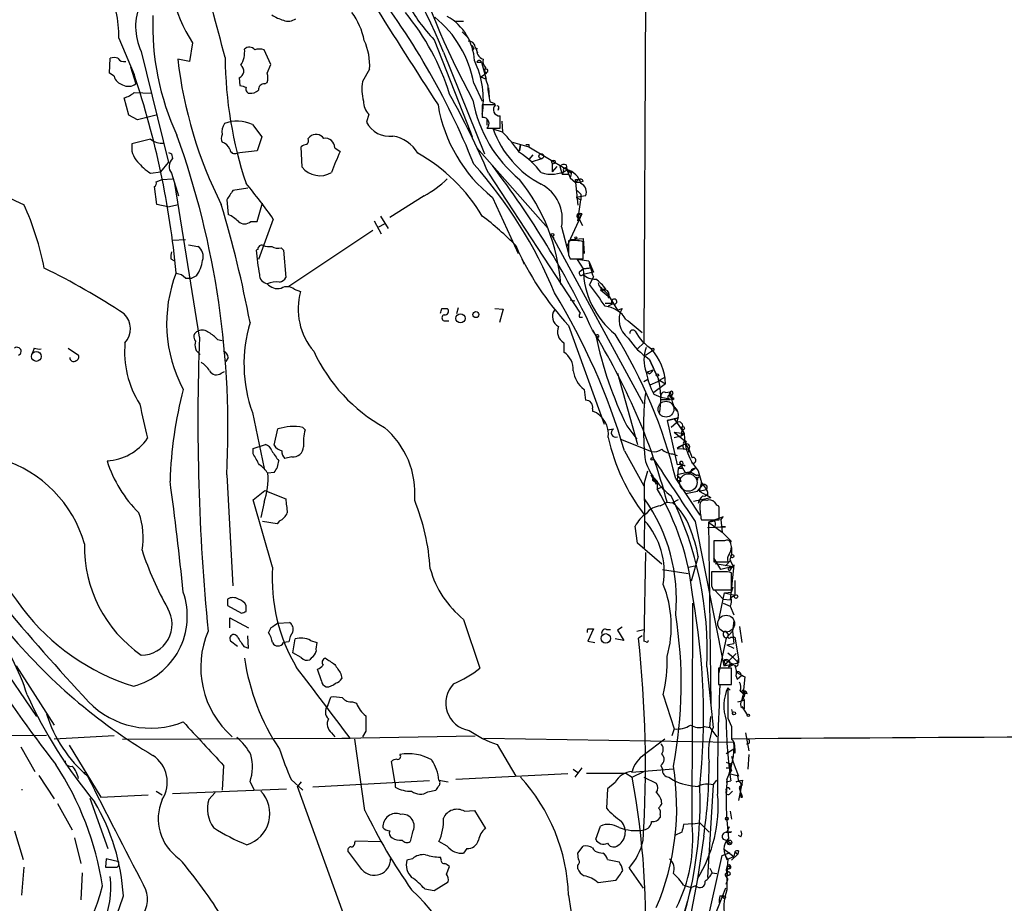
# Model space of a CAD drawing. Extents: x 1 to 1132, y 3 to 926.
# Drawn here: x 570 to 677, y 611 to 707 of the extents above; entities that cross this region are included whole.
import ezdxf

# ---------------------------------------------------------------- set-up
doc = ezdxf.new("R2010")
doc.units = 0
doc.header["$MEASUREMENT"] = 0
doc.layers.add('MAIN', color=5, linetype='CONTINUOUS')

msp = doc.modelspace()

# ---------------------------------------------------------------- linework, layer by layer
at = {"layer": 'MAIN'}
for p, q in [((638.556, 808.482), (637.8787, 671.83)), ((617.3047, 706.882), (618.236, 706.882)), ((618.0667, 705.6967), (618.5747, 705.1887)), ((580.644, 705.0193), (582.3373, 701.04)), ((588.6873, 704.5113), (588.3487, 702.4793)), ((615.0187, 704.85), (618.998, 694.7747)), ((619.506, 704.088), (619.76, 703.4107)), ((583.0993, 703.58), (586.0627, 691.4727)), ((597.2387, 702.1407), (596.4767, 703.7493)), ((616.0347, 703.4953), (620.522, 692.404)), ((619.3367, 703.9187), (619.1673, 703.6647)), ((579.628, 701.2093), (579.7127, 702.818)), ((581.914, 701.8867), (582.5067, 700.024)), ((588.3487, 702.4793), (587.0787, 702.7333)), ((596.8153, 701.2093), (597.2387, 702.1407)), ((619.6753, 702.3947), (620.1833, 702.3947)), ((620.1833, 702.3947), (620.6913, 700.532)), ((580.136, 700.8707), (579.628, 701.2093)), ((607.9913, 701.6327), (607.2293, 700.278)), ((620.0987, 700.786), (620.6067, 701.1247)), ((620.0987, 700.786), (620.6913, 700.532)), ((620.6067, 701.802), (620.522, 701.548)), ((620.522, 701.548), (620.6067, 701.1247)), ((620.776, 701.294), (620.6067, 701.1247)), ((593.7673, 700.7013), (593.852, 699.8547)), ((596.5613, 700.024), (596.8153, 700.1933)), ((619.3367, 700.1087), (620.268, 698.1613)), ((582.3373, 699.0927), (584.2, 699.008)), ((620.9453, 699.6007), (621.03, 698.5847)), ((581.7447, 696.6373), (581.2367, 698.5)), ((621.7073, 697.738), (620.268, 697.738)), ((621.1147, 698.0767), (621.6227, 697.9073)), ((582.676, 696.1293), (581.7447, 696.6373)), ((584.708, 696.6373), (582.676, 696.1293)), ((607.9067, 696.722), (607.6527, 695.8753)), ((622.046, 697.3147), (621.9613, 697.1453)), ((595.2067, 695.6213), (596.2227, 694.2667)), ((620.776, 696.214), (620.776, 695.5367)), ((622.3847, 695.96), (622.4693, 694.7747)), ((618.998, 694.7747), (619.1673, 694.2667)), ((620.776, 695.198), (622.2153, 695.198)), ((622.4693, 694.7747), (621.4533, 695.1133)), ((584.1153, 694.0127), (582.0833, 693.5047)), ((596.2227, 694.2667), (595.7147, 692.7427)), ((601.3027, 694.0973), (601.472, 694.2667)), ((623.57, 693.674), (625.348, 693.166)), ((624.4167, 693.42), (624.332, 692.7427)), ((624.332, 692.7427), (624.4167, 693.42)), ((625.348, 693.42), (625.348, 693.166)), ((586.4013, 692.404), (586.486, 691.896)), ((595.7147, 692.7427), (593.5133, 692.4887)), ((600.6253, 690.9647), (600.5407, 693.166)), ((604.1813, 693.0813), (604.774, 692.658)), ((619.6753, 693.0813), (627.4647, 684.276)), ((625.348, 693.166), (629.4967, 690.7107)), ((625.7713, 692.3193), (625.348, 691.8113)), ((585.216, 690.4567), (586.0627, 691.4727)), ((625.602, 691.5573), (626.7873, 691.896)), ((627.888, 691.388), (627.888, 690.4567)), ((627.888, 691.388), (627.888, 690.4567)), ((629.412, 691.2187), (629.4967, 690.7107)), ((584.1153, 690.2873), (585.216, 690.4567)), ((586.4013, 690.2873), (587.1633, 687.832)), ((620.9453, 690.2873), (630.936, 675.0473)), ((628.396, 691.0493), (627.888, 690.4567)), ((628.7347, 691.0493), (628.9887, 690.2027)), ((629.158, 690.5413), (628.9887, 690.2027)), ((628.9887, 690.2027), (629.666, 690.2027)), ((629.4967, 690.7107), (629.8353, 689.7793)), ((629.4967, 690.626), (630.0047, 690.372)), ((629.8353, 690.372), (630.0047, 690.372)), ((630.0047, 690.372), (629.8353, 689.7793)), ((584.708, 689.356), (585.3853, 689.61)), ((585.3853, 689.61), (586.486, 689.6947)), ((589.4493, 672.4227), (586.74, 689.1867)), ((629.8353, 689.7793), (630.428, 689.2713)), ((630.7667, 689.61), (630.428, 689.2713)), ((630.428, 689.61), (630.7667, 689.61)), ((630.936, 689.2713), (630.428, 689.2713)), ((630.428, 689.2713), (630.682, 686.816)), ((631.2747, 689.4407), (630.936, 689.2713)), ((584.7927, 686.9007), (584.5387, 688.848)), ((594.6987, 688.6787), (593.09, 688.4247)), ((630.5973, 688.4247), (631.0207, 688.0013)), ((630.5973, 688.4247), (631.0207, 688.0013)), ((630.5973, 688.4247), (631.0207, 688.0013)), ((631.0207, 688.0013), (631.0207, 687.4087)), ((631.0207, 688.0013), (631.0207, 687.4087)), ((585.978, 686.6467), (584.7927, 686.9007)), ((585.978, 686.6467), (587.1633, 686.9007)), ((592.4127, 687.4087), (592.582, 685.8)), ((595.7147, 685.038), (596.3073, 687.07)), ((613.918, 687.832), (610.1927, 685.4613)), ((621.3687, 687.6627), (624.1627, 681.5667)), ((631.5287, 687.832), (630.5127, 687.6627)), ((630.5127, 687.6627), (631.0207, 687.4087)), ((630.682, 685.1227), (631.0207, 687.4087)), ((631.1053, 685.8847), (630.936, 685.4613)), ((595.0373, 685.038), (595.7147, 685.038)), ((597.4927, 685.292), (595.884, 680.8893)), ((608.4993, 685.1227), (609.2613, 683.6833)), ((609.0073, 684.4453), (609.6, 684.784)), ((609.1767, 685.6307), (610.0233, 684.276)), ((630.936, 685.4613), (629.4967, 682.3287)), ((630.5973, 685.7153), (631.19, 684.6147)), ((630.682, 685.6307), (630.936, 685.4613)), ((630.682, 685.1227), (630.936, 685.4613)), ((630.936, 685.7153), (630.936, 685.4613)), ((599.186, 678.0107), (608.33, 684.1067)), ((628.904, 684.4453), (629.666, 681.5667)), ((586.486, 683.006), (587.9253, 683.0907)), ((627.888, 683.4293), (628.0573, 683.1753)), ((627.888, 683.4293), (637.794, 665.226)), ((629.92, 683.0907), (631.2747, 683.1753)), ((631.2747, 683.1753), (631.3593, 681.5667)), ((631.2747, 680.974), (631.2747, 682.8367)), ((588.264, 682.498), (589.28, 682.3287)), ((595.7993, 681.99), (595.63, 681.9053)), ((598.3393, 682.1593), (598.5933, 681.9053)), ((598.5933, 681.9053), (598.8473, 678.942)), ((586.3167, 680.974), (586.6553, 680.8047)), ((624.586, 680.974), (624.84, 680.3813)), ((629.666, 681.3973), (629.8353, 680.974)), ((629.8353, 680.974), (631.2747, 680.974)), ((631.8673, 680.72), (630.5973, 680.8893)), ((630.5973, 680.8893), (631.2747, 679.8733)), ((631.8673, 680.72), (632.3753, 679.5347)), ((630.936, 679.6193), (631.2747, 679.8733)), ((631.2747, 679.8733), (631.952, 679.958)), ((631.952, 679.958), (631.2747, 679.8733)), ((631.2747, 679.8733), (631.952, 679.958)), ((632.3753, 679.5347), (631.2747, 679.2807)), ((587.9253, 678.8573), (588.6027, 678.8573)), ((589.1107, 679.1113), (588.6027, 678.8573)), ((632.3753, 679.0267), (631.952, 678.18)), ((599.7787, 677.672), (600.456, 677.418)), ((633.73, 677.672), (633.1373, 677.5873)), ((633.1373, 677.5873), (634.1533, 676.7407)), ((633.476, 677.5873), (633.8993, 677.164)), ((633.8993, 677.164), (635, 675.386)), ((629.8353, 676.4867), (630.3433, 676.402)), ((633.6453, 676.148), (634.4073, 676.148)), ((633.984, 676.7407), (634.1533, 676.7407)), ((615.8653, 675.5553), (616.458, 675.5553)), ((617.6433, 675.64), (617.474, 674.9627)), ((621.6227, 675.5553), (622.554, 675.4707)), ((622.554, 675.4707), (622.1307, 674.0313)), ((634.492, 676.0633), (633.984, 675.8093)), ((635, 675.386), (635.508, 675.5553)), ((616.1193, 674.2007), (616.6273, 674.2007)), ((630.8513, 674.624), (631.19, 674.624)), ((635.9313, 674.37), (636.1853, 674.2007)), ((636.1853, 674.2007), (637.7093, 672.9307)), ((629.666, 673.6927), (633.5607, 662.94)), ((632.2907, 673.1847), (632.6293, 672.592)), ((591.3967, 672.1687), (591.9047, 672.084)), ((629.158, 671.83), (629.158, 670.814)), ((632.6293, 672.592), (632.968, 672.4227)), ((637.2013, 671.1527), (637.8787, 671.83)), ((571.4153, 671.2373), (571.246, 670.7293)), ((575.1407, 671.2373), (576.2413, 670.4753)), ((638.048, 670.4753), (638.81, 670.9833)), ((592.582, 670.2213), (592.328, 669.798)), ((638.4713, 670.052), (639.2333, 668.3587)), ((591.82, 668.528), (592.1587, 668.6973)), ((638.2173, 668.6127), (638.8947, 668.8667)), ((638.4713, 668.4433), (638.2173, 668.6127)), ((635, 668.528), (637.2013, 660.7387)), ((637.8787, 667.5967), (638.302, 667.8507)), ((638.556, 667.258), (639.4027, 667.5967)), ((639.4027, 667.5967), (639.572, 667.766)), ((639.572, 667.766), (640.2493, 668.1047)), ((639.572, 667.766), (640.2493, 667.3427)), ((631.3593, 666.75), (631.5287, 665.5647)), ((640.2493, 667.3427), (638.9793, 666.4113)), ((640.2493, 666.4113), (640.7573, 666.496)), ((640.7573, 666.496), (640.842, 665.988)), ((638.9793, 666.242), (639.7413, 665.9033)), ((639.6567, 665.6493), (640.7573, 665.6493)), ((639.7413, 665.9033), (641.096, 665.6493)), ((640.588, 665.734), (640.7573, 665.6493)), ((641.0113, 666.242), (640.842, 665.988)), ((640.842, 665.988), (641.096, 665.6493)), ((641.096, 665.8187), (641.096, 665.6493)), ((632.2907, 664.6333), (632.2907, 664.3793)), ((641.1807, 664.8873), (641.4347, 664.3793)), ((595.2067, 664.21), (596.4767, 658.114)), ((640.4187, 663.3633), (641.5193, 663.6173)), ((641.5193, 663.6173), (640.4187, 663.3633)), ((640.4187, 663.3633), (641.5193, 658.5373)), ((641.5193, 663.6173), (641.1807, 663.5327)), ((641.1807, 663.5327), (642.0273, 662.3473)), ((641.604, 663.702), (641.4347, 663.1093)), ((597.5773, 660.654), (598.0007, 662.432)), ((600.71, 662.6013), (600.964, 662.3473)), ((633.8993, 662.3473), (634.5767, 662.432)), ((636.016, 662.7707), (637.1167, 661.3313)), ((641.4347, 663.1093), (640.842, 662.6013)), ((642.0273, 662.3473), (641.9427, 661.67)), ((642.0273, 662.5167), (642.2813, 661.924)), ((642.0273, 662.3473), (642.2813, 661.924)), ((635.3387, 661.3313), (638.7253, 659.9767)), ((641.1807, 662.0933), (642.2813, 661.924)), ((641.1807, 662.0933), (642.5353, 660.9927)), ((641.1807, 661.5007), (641.9427, 661.67)), ((641.9427, 661.67), (642.2813, 661.924)), ((595.2913, 660.3153), (596.646, 660.7387)), ((595.2913, 659.7227), (595.2913, 660.3153)), ((635.762, 660.0613), (637.8787, 656.2513)), ((642.2813, 660.7387), (641.5193, 660.3153)), ((641.5193, 660.3153), (642.7893, 660.2307)), ((642.4507, 660.7387), (642.7893, 660.2307)), ((642.7893, 659.892), (642.7893, 660.2307)), ((642.7893, 660.2307), (643.128, 659.2993)), ((599.5247, 659.384), (598.7627, 659.2147)), ((641.0113, 659.7227), (641.5193, 659.5533)), ((637.9633, 656.59), (638.302, 657.86)), ((641.604, 658.114), (641.5193, 656.844)), ((642.0273, 658.4527), (641.604, 658.114)), ((642.112, 658.114), (641.604, 658.114)), ((641.7733, 658.7913), (642.0273, 658.4527)), ((641.7733, 658.7913), (642.366, 657.6907)), ((643.4667, 658.114), (642.9587, 657.7753)), ((643.8053, 657.86), (644.144, 656.59)), ((592.4127, 657.4367), (593.09, 645.3293)), ((597.5773, 657.6907), (596.9, 657.606)), ((638.6407, 657.4367), (639.2333, 656.4207)), ((639.064, 657.0133), (639.318, 656.7593)), ((639.064, 656.844), (639.318, 656.7593)), ((641.35, 657.0133), (643.9747, 653.034)), ((642.9587, 657.7753), (641.5193, 657.4367)), ((641.9427, 656.6747), (641.5193, 656.844)), ((642.366, 657.6907), (642.9587, 657.7753)), ((642.9587, 657.606), (642.366, 657.6907)), ((642.9587, 657.7753), (643.636, 657.352)), ((643.636, 657.1827), (643.7207, 656.844)), ((595.2913, 654.7273), (596.5613, 655.7433)), ((596.5613, 655.7433), (598.8473, 654.812)), ((639.318, 656.7593), (638.9793, 656.7593)), ((638.9793, 656.7593), (639.318, 656.7593)), ((639.318, 656.7593), (639.2333, 656.4207)), ((639.318, 656.7593), (639.318, 655.9127)), ((639.318, 655.9127), (639.826, 656.082)), ((643.7207, 655.6587), (644.3133, 656.336)), ((644.144, 656.59), (643.89, 655.6587)), ((643.89, 655.6587), (644.652, 655.828)), ((644.3133, 656.336), (644.144, 656.59)), ((597.408, 647.3613), (595.2913, 654.7273)), ((641.604, 654.7273), (641.0113, 654.3887)), ((642.4507, 655.4047), (643.7207, 655.6587)), ((643.2973, 654.558), (645.16, 654.9813)), ((644.0593, 654.8967), (643.8053, 654.304)), ((643.89, 655.6587), (645.16, 654.9813)), ((644.8213, 655.574), (644.8213, 655.1507)), ((644.8213, 655.1507), (644.9907, 655.066)), ((596.4767, 654.4733), (596.138, 652.78)), ((639.6567, 654.05), (640.4187, 654.4733)), ((640.4187, 654.4733), (641.0113, 654.3887)), ((646.0913, 653.8807), (646.0067, 654.05)), ((644.144, 652.526), (646.0913, 652.526)), ((646.5147, 652.8647), (644.906, 652.272)), ((646.2607, 652.526), (646.5147, 652.8647)), ((646.2607, 652.526), (646.43, 651.1713)), ((597.916, 652.1027), (596.3073, 652.3567)), ((598.17, 652.4413), (597.916, 652.1027)), ((637.2013, 649.986), (636.9473, 651.8487)), ((643.4667, 652.3567), (646.5993, 636.6087)), ((644.8213, 651.6793), (646.7687, 651.764)), ((644.906, 652.272), (645.5833, 652.4413)), ((644.906, 652.272), (646.43, 651.1713)), ((644.906, 652.272), (645.16, 632.46)), ((645.668, 651.8487), (645.414, 651.764)), ((646.7687, 651.764), (646.2607, 651.764)), ((646.43, 651.1713), (647.446, 650.1553)), ((639.826, 647.7), (637.2013, 649.986)), ((646.684, 650.24), (645.4987, 650.24)), ((645.4987, 650.24), (645.4987, 647.954)), ((638.048, 648.97), (637.8787, 639.318)), ((643.8053, 648.5467), (643.0433, 645.8373)), ((646.2607, 647.1073), (645.4987, 648.3773)), ((642.7893, 647.3613), (643.382, 647.5307)), ((645.4987, 647.954), (647.0227, 647.954)), ((645.668, 647.7847), (647.6153, 647.446)), ((647.6153, 647.446), (646.2607, 647.1073)), ((647.3613, 648.1233), (646.7687, 647.5307)), ((647.1073, 647.2767), (647.6153, 647.446)), ((647.2767, 648.1233), (647.6153, 647.446)), ((647.7, 647.6153), (647.2767, 643.8053)), ((647.3613, 647.192), (647.6153, 647.446)), ((647.6153, 647.446), (647.7, 647.6153)), ((639.9107, 647.1073), (642.7047, 646.684)), ((646.5147, 646.8533), (645.2447, 646.8533)), ((647.446, 644.906), (647.446, 646.7687)), ((645.2447, 645.3293), (645.414, 644.906)), ((647.446, 644.652), (647.6153, 645.2447)), ((647.7847, 645.922), (647.7847, 644.3133)), ((645.414, 644.906), (647.446, 644.906)), ((645.5833, 644.906), (646.5147, 643.89)), ((646.5147, 643.89), (646.684, 644.5673)), ((646.684, 644.5673), (647.446, 644.652)), ((646.684, 644.5673), (647.7847, 644.3133)), ((647.3613, 644.0593), (647.7847, 644.3133)), ((592.4973, 643.89), (592.4973, 643.2127)), ((592.4973, 643.2127), (594.0213, 642.366)), ((594.5293, 642.5353), (594.5293, 643.2127)), ((643.128, 619.3367), (643.2127, 643.4667)), ((646.0913, 641.7733), (646.5147, 643.89)), ((646.5147, 643.89), (647.2767, 643.8053)), ((646.5147, 643.89), (647.2767, 643.8053)), ((646.5147, 643.4667), (647.2767, 643.128)), ((647.2767, 643.128), (647.7, 642.1967)), ((592.7513, 640.7573), (592.7513, 641.858)), ((592.7513, 641.858), (594.7833, 640.7573)), ((597.2387, 640.7573), (596.9847, 640.2493)), ((598.0007, 641.2653), (599.2707, 641.35)), ((618.236, 641.6887), (620.014, 636.3547)), ((631.7827, 640.6727), (632.3753, 640.6727)), ((632.3753, 640.6727), (631.7827, 639.318)), ((635.508, 640.842), (635, 640.5033)), ((647.7, 641.5193), (647.5307, 640.4187)), ((648.2927, 640.9267), (648.5467, 639.1487)), ((594.7833, 638.556), (594.6987, 639.9107)), ((633.8147, 640.588), (634.238, 640.588)), ((635, 640.5033), (635.6773, 639.4027)), ((637.1167, 640.4187), (637.8787, 640.588)), ((637.7093, 639.9107), (637.286, 639.6567)), ((646.8533, 639.6567), (646.0067, 635.762)), ((646.7687, 640.4187), (647.1073, 639.9953)), ((647.5307, 640.4187), (646.8533, 639.6567)), ((647.3613, 639.7413), (647.7847, 639.7413)), ((647.5307, 640.4187), (647.7, 639.064)), ((647.7847, 639.7413), (648.208, 637.3707)), ((566.2507, 639.064), (571.6693, 631.1053)), ((593.598, 638.7253), (592.836, 639.318)), ((594.2753, 638.7253), (594.7833, 638.556)), ((599.186, 639.2333), (598.5933, 639.1487)), ((599.6093, 638.048), (599.8633, 639.572)), ((601.5567, 639.4027), (602.234, 639.1487)), ((631.7827, 639.318), (632.5447, 639.1487)), ((635.6773, 639.4027), (634.746, 639.572)), ((638.1327, 639.2333), (637.8787, 639.318)), ((646.938, 638.8947), (647.7, 639.064)), ((646.938, 638.8947), (647.7, 639.064)), ((646.938, 638.8947), (647.7, 638.556)), ((600.5407, 637.54), (599.6093, 638.048)), ((601.6413, 637.54), (601.472, 637.286)), ((647.954, 637.9633), (646.5993, 636.6087)), ((647.0227, 638.048), (647.446, 637.7093)), ((647.446, 637.7093), (648.208, 636.9473)), ((569.468, 636.6087), (573.6167, 630.174)), ((644.7367, 636.524), (645.414, 629.92)), ((646.5993, 636.6087), (648.208, 636.9473)), ((646.938, 636.8627), (646.5993, 636.6087)), ((646.684, 637.286), (647.7, 636.778)), ((647.1073, 636.524), (647.7, 636.778)), ((648.208, 637.3707), (648.0387, 636.9473)), ((648.208, 637.3707), (648.208, 636.9473)), ((602.742, 635), (602.3187, 636.27)), ((604.8587, 635.762), (604.9433, 635.254)), ((647.446, 636.3547), (646.0067, 636.3547)), ((646.0067, 636.3547), (646.0067, 634.5767)), ((647.446, 634.5767), (647.446, 636.3547)), ((647.954, 635.9313), (648.8853, 635.4233)), ((647.954, 635.508), (648.0387, 635.1693)), ((648.0387, 635.1693), (648.5467, 635.5927)), ((648.462, 635.5927), (648.8853, 635.4233)), ((648.8853, 635.4233), (648.716, 633.6453)), ((646.0067, 634.5767), (647.446, 634.5767)), ((647.0227, 634.238), (647.2767, 633.984)), ((647.0227, 634.238), (647.0227, 630.936)), ((603.4193, 632.2907), (603.758, 633.222)), ((639.9953, 633.476), (641.1807, 629.7507)), ((648.3773, 633.8993), (648.716, 633.6453)), ((648.8007, 633.8993), (648.5467, 632.968)), ((649.1393, 633.5607), (648.716, 633.6453)), ((606.1287, 632.714), (606.552, 632.5447)), ((648.1233, 632.714), (648.8007, 632.8833)), ((648.462, 632.206), (648.8007, 631.952)), ((648.5467, 632.206), (649.1393, 631.2747)), ((648.716, 633.1373), (648.8007, 632.8833)), ((648.8007, 632.8833), (648.8007, 631.952)), ((645.0753, 629.92), (645.16, 631.1053)), ((647.446, 631.8673), (647.5307, 631.444)), ((644.4827, 630.0047), (645.0753, 629.92)), ((647.0227, 630.936), (647.446, 630.0047)), ((647.0227, 630.936), (647.446, 630.0047)), ((647.446, 630.0047), (647.446, 629.4967)), ((539.242, 628.8193), (572.77, 629.0733)), ((580.136, 628.9887), (573.6167, 628.65)), ((603.8427, 629.3273), (604.1813, 628.904)), ((604.9433, 628.7347), (619.506, 628.9887)), ((607.568, 629.4967), (607.2293, 628.904)), ((641.1807, 629.7507), (640.9267, 628.9887)), ((645.0753, 629.92), (645.8373, 628.904)), ((648.97, 629.3273), (649.3087, 627.38)), ((569.976, 627.8033), (571.5, 625.094)), ((575.2253, 627.9727), (578.6967, 622.3)), ((581.0673, 628.65), (605.8747, 628.7347)), ((607.4833, 620.8607), (606.3827, 628.65)), ((620.4373, 628.7347), (647.7, 628.3113)), ((621.8767, 628.0573), (623.9087, 624.586)), ((640.1647, 628.65), (637.9633, 626.9567)), ((647.7, 627.5493), (646.8533, 627.0413)), ((647.446, 626.7873), (647.6153, 626.11)), ((647.7847, 627.634), (647.7847, 627.126)), ((649.3087, 626.9567), (649.224, 625.348)), ((592.074, 625.7713), (591.9047, 623.062)), ((610.7853, 623.824), (610.362, 626.1947)), ((639.7413, 625.7713), (639.9107, 625.348)), ((646.8533, 626.11), (647.2767, 625.9407)), ((647.2767, 625.9407), (647.6153, 626.11)), ((647.6153, 626.11), (648.208, 624.586)), ((571.9233, 624.6707), (573.6167, 622.1307)), ((629.5813, 624.84), (617.3893, 624.2473)), ((630.174, 625.348), (630.682, 625.0093)), ((631.1053, 625.5173), (630.3433, 624.5013)), ((631.6133, 624.9247), (635.9313, 624.9247)), ((635.9313, 624.9247), (636.6087, 624.5013)), ((641.096, 625.348), (636.524, 625.0093)), ((636.6087, 624.5013), (637.8787, 625.094)), ((646.8533, 625.5173), (647.446, 625.5173)), ((646.8533, 625.5173), (647.446, 625.5173)), ((647.446, 625.2633), (647.192, 624.84)), ((648.208, 624.586), (647.192, 624.84)), ((648.0387, 624.7553), (648.208, 624.078)), ((594.9527, 623.9933), (595.376, 623.1467)), ((599.44, 624.2473), (600.71, 623.062)), ((600.5407, 623.9933), (600.1173, 623.4853)), ((614.5107, 624.078), (601.8107, 623.4007)), ((610.7853, 623.824), (610.7853, 623.4007)), ((615.5267, 624.1627), (616.5427, 623.9933)), ((634.746, 623.9087), (633.8993, 623.2313)), ((637.8787, 624.5013), (639.2333, 623.824)), ((640.588, 624.5013), (641.096, 624.1627)), ((645.414, 623.6547), (644.8213, 613.5793)), ((645.414, 623.6547), (645.8373, 624.1627)), ((646.8533, 623.9933), (647.3613, 624.078)), ((646.8533, 623.9933), (647.3613, 624.078)), ((647.954, 623.9933), (648.208, 624.078)), ((648.208, 624.078), (648.6313, 624.1627)), ((648.208, 624.078), (648.6313, 624.1627)), ((648.6313, 624.1627), (648.208, 621.9613)), ((648.6313, 623.6547), (648.208, 624.078)), ((648.2927, 623.4853), (648.6313, 623.6547)), ((578.6967, 622.3), (583.8613, 622.554)), ((584.708, 622.9773), (585.3853, 622.554)), ((586.486, 622.7233), (598.932, 623.2313)), ((591.1427, 622.808), (590.4653, 622.046)), ((605.9593, 607.3987), (600.1173, 623.4853)), ((614.3413, 622.8927), (615.188, 623.062)), ((633.8993, 623.2313), (633.8147, 621.1147)), ((647.2767, 622.7233), (647.5307, 622.9773)), ((573.9553, 621.6227), (575.564, 618.744)), ((577.5113, 622.2153), (579.4587, 616.712)), ((648.462, 622.3), (648.6313, 622.3)), ((618.3207, 620.776), (619.4213, 620.8607)), ((619.4213, 620.8607), (620.6067, 618.9133)), ((639.6567, 620.4373), (639.6567, 620.0987)), ((647.2767, 620.776), (647.446, 619.9293)), ((643.2127, 619.4213), (642.1967, 619.3367)), ((643.2127, 619.4213), (643.9747, 619.506)), ((643.9747, 619.506), (644.9907, 618.49)), ((569.2987, 618.6593), (570.23, 615.5267)), ((612.648, 618.49), (612.394, 617.474)), ((632.6293, 617.728), (633.1373, 619.1673)), ((642.0273, 618.49), (641.2653, 618.1513)), ((647.192, 619.0827), (646.938, 618.49)), ((646.938, 618.49), (647.446, 618.5747)), ((648.462, 617.982), (648.208, 618.1513)), ((575.818, 617.8973), (576.4953, 615.1033)), ((606.3827, 617.3893), (606.4673, 617.5587)), ((606.4673, 617.5587), (609.1767, 617.474)), ((616.458, 616.966), (615.5267, 617.474)), ((644.398, 618.0667), (643.7207, 613.41)), ((646.5147, 617.728), (646.8533, 617.6433)), ((646.8533, 617.6433), (647.0227, 617.22)), ((647.3613, 617.3047), (647.0227, 617.22)), ((607.1447, 614.426), (605.6207, 616.458)), ((618.5747, 616.712), (618.236, 616.204)), ((630.682, 616.204), (631.2747, 616.966)), ((630.7667, 615.5267), (630.682, 616.204)), ((632.968, 616.2887), (633.3913, 616.204)), ((646.43, 615.95), (647.2767, 616.2887)), ((646.684, 616.6273), (647.7, 615.8653)), ((648.1233, 616.1193), (647.446, 615.442)), ((647.7847, 616.3733), (647.7, 615.8653)), ((647.7847, 616.3733), (648.1233, 616.1193)), ((648.208, 616.458), (648.1233, 616.1193)), ((579.2893, 615.6113), (579.2047, 614.68)), ((580.644, 615.2727), (579.2893, 615.6113)), ((612.648, 615.6113), (612.0553, 615.442)), ((615.7807, 615.5267), (615.696, 615.7807)), ((630.682, 614.5107), (630.682, 614.934)), ((633.8993, 615.5267), (635.1693, 615.2727)), ((643.2127, 601.8107), (646.43, 615.95)), ((646.7687, 615.95), (646.938, 615.5267)), ((646.938, 615.5267), (647.7, 615.8653)), ((570.3147, 614.68), (570.0607, 611.632)), ((576.6647, 614.0873), (576.4953, 611.124)), ((616.3733, 613.918), (616.712, 614.7647)), ((636.27, 614.5953), (637.794, 612.394)), ((645.0753, 614.5953), (645.3293, 614.0873)), ((645.3293, 614.0873), (645.8373, 614.0027)), ((646.8533, 614.426), (647.1073, 614.5107)), ((647.2767, 614.68), (647.1073, 614.5107)), ((615.0187, 612.14), (616.5427, 613.0713)), ((634.8307, 613.2407), (632.8833, 612.9867)), ((643.7207, 613.41), (642.366, 606.298)), ((646.7687, 613.7487), (647.0227, 613.3253)), ((646.8533, 612.8173), (647.0227, 613.3253)), ((614.0027, 612.3093), (615.0187, 612.14)), ((642.1967, 612.7327), (643.0433, 612.4787)), ((643.5513, 612.648), (643.0433, 612.4787)), ((646.7687, 612.394), (645.5833, 609.346)), ((629.666, 611.632), (630.936, 603.1653)), ((646.176, 611.5473), (646.5993, 611.5473))]:
    msp.add_line(p, q, dxfattribs=at)
for centre, radius in [((626.7026, 692.1501), 0.2677), ((628.0291, 691.5292), 0.1995), ((627.9091, 683.5776), 0.1496), ((630.4491, 683.26), 0.1058), ((619.5661, 674.8892), 0.3284), ((617.8931, 674.4788), 0.4972), ((571.667, 670.3358), 0.5367), ((638.8523, 671.1104), 0.1338), ((639.3603, 668.3164), 0.1338), ((642.1119, 662.5167), 0.1893), ((638.7676, 659.1724), 0.1338), ((647.5306, 648.5679), 0.1706), ((647.9237, 644.1682), 0.201), ((633.7274, 639.6103), 0.5191), ((647.7, 631.4441), 0.1693), ((649.2663, 631.2324), 0.1338), ((577.0033, 624.9247), 0.1197), ((646.9238, 619.9717), 0.1608), ((647.2101, 617.3833), 0.2486), ((646.6416, 611.4204), 0.1338)]:
    msp.add_circle(centre, radius, dxfattribs=at)
at = {"layer": 'MAIN', "color": 5}
for centre, radius in [((640.2916, 664.591), 0.8616), ((642.7194, 656.5969), 0.9545), ((646.8533, 641.223), 0.9199)]:
    msp.add_circle(centre, radius, dxfattribs=at)
at = {"layer": 'MAIN'}
for centre, radius, start, end in [((46757.5441, -67669.1983), 82601.0517, 123.970479121, 124.199662162), ((-402.6169, 441.4075), 1028.6528, 14.7268582, 15.9395942), ((566.8238, 684.0004), 52.9317, 21.610997, 41.499995), ((693.0665, 738.6865), 84.1666, 195.738389, 208.716863), ((602.9189, 713.7076), 16.9443, 174.154552, 212.87009), ((545.6495, 661.9876), 79.3046, 21.694631, 38.669004), ((569.0963, 705.3331), 11.552, 358.443414, 27.165502), ((588.7576, 706.2965), 6.2766, 156.201008, 205.645252), ((1433.4286, 1226.1257), 973.8047, 212.0814749, 212.8608962), ((627.3968, 716.8355), 17.2299, 207.688815, 224.076804), ((612.5878, 706.3716), 28.2401, 177.761369, 205.001867), ((599.791, 711.1906), 4.3904, 235.801392, 254.16915), ((600.0889, 703.3415), 7.4472, 11.022044, 36.903596), ((591.6256, 691.0599), 26.2899, 17.403741, 39.587472), ((607.4799, 697.9774), 12.0468, 10.190287, 50.741949), ((613.4709, 702.2331), 5.9596, 3.182923, 59.918718), ((599.1093, 708.3428), 1.4696, 249.445324, 304.798468), ((594.8741, 703.32), 0.7269, 36.198327, 135.005573), ((601.5702, 702.0404), 6.434, 356.366951, 25.056704), ((618.7792, 703.9398), 0.7417, 11.525044, 92.720065), ((703.9019, 746.438), 94.6529, 206.464022, 206.693205), ((591.5953, 703.5528), 2.779, 327.410209, 5.807631), ((595.9687, 702.2682), 1.5658, 71.068631, 108.931369), ((620.6662, 703.6987), 1.015, 167.482213, 252.009528), ((580.136, 701.8026), 1.1001, 67.369719, 112.630281), ((581.2086, 703.2134), 0.7602, 211.339889, 285.050853), ((633.9692, 708.1491), 47.2022, 186.588405, 206.753744), ((635.9144, 703.1327), 43.6717, 180.301754, 198.622848), ((593.5298, 701.4189), 0.756, 288.312701, 57.434636), ((610.263, 698.2543), 10.1217, 351.292615, 25.200672), ((619.9293, 702.3099), 0.2678, 18.462013, 161.537987), ((621.4104, 702.5215), 1.0787, 168.676526, 221.836003), ((581.3921, 701.1954), 1.2974, 194.493606, 255.502118), ((490.2357, 670.257), 97.1097, 5.432103, 18.481108), ((595.3342, 700.7013), 1.5658, 341.068631, 18.931369), ((620.6913, 701.4633), 0.1893, 296.578587, 153.421413), ((626.084, 701.78), 5.5668, 182.388515, 200.233806), ((581.722, 701.0864), 1.3208, 240.284712, 306.449972), ((636.5347, 869.0713), 174.5167, 255.843185, 256.0724), ((596.4766, 699.4314), 0.5986, 81.865837, 188.134163), ((611.5606, 699.3913), 4.4211, 168.430318, 196.153315), ((629.2828, 700.1507), 8.4273, 182.012868, 194.247146), ((580.1872, 701.767), 3.4314, 287.809238, 308.798798), ((594.9526, 699.4736), 0.4733, 153.429535, 259.701651), ((594.974, 700.3831), 1.3792, 265.592055, 311.284406), ((526.278, 649.2377), 103.1841, 23.442502, 28.784958), ((609.2099, 698.1003), 1.8969, 178.157162, 226.604247), ((631.6533, 700.4933), 16.4438, 189.645912, 231.285449), ((633.5895, 700.8677), 14.5752, 190.362404, 230.568649), ((958.9677, 697.0606), 338.7004, 179.885408, 180.114575), ((622.1589, 697.2301), 0.6797, 131.641941, 274.759442), ((621.8767, 697.4417), 0.2116, 323.124688, 90), ((283.5153, 695.8754), 338.7007, 359.885409, 0.114574), ((593.6213, 694.7727), 1.735, 147.457637, 188.351472), ((593.5853, 692.1582), 3.8239, 64.911324, 111.905471), ((610.128, 697.0701), 2.7486, 205.766091, 278.437585), ((620.3245, 695.706), 0.6797, 311.630039, 94.768542), ((497.8402, 662.4826), 94.707, 356.945889, 19.718066), ((592.9204, 694.0973), 1.1004, 157.370923, 202.624271), ((602.1596, 693.5127), 1.0204, 34.951542, 132.362824), ((609.8222, 690.4179), 3.9968, 31.20592, 79.780676), ((631.7276, 698.7877), 10.9116, 199.678584, 242.579908), ((611.1701, 683.3252), 16.0861, 35.093478, 45.378546), ((584.327, 693.1237), 2.2758, 170.362602, 223.493782), ((585.3097, 695.4148), 1.8419, 229.573483, 277.643979), ((591.6489, 692.5385), 1.164, 18.716701, 77.304609), ((601.1927, 692.463), 0.9588, 93.551733, 132.844497), ((600.7098, 693.8857), 0.6295, 312.282873, 19.640967), ((603.1523, 693.0803), 1.0289, 0.055681, 98.737272), ((625.1787, 778.0699), 84.6501, 269.885341, 270.114592), ((628.562, 777.1486), 94.6529, 243.320357, 243.549513), ((593.2788, 692.9641), 0.5301, 185.640682, 296.255687), ((634.5995, 679.1746), 32.7317, 155.673404, 159.995328), ((603.6825, 675.6652), 19.3491, 30.999813, 60.397112), ((618.1183, 683.5042), 10.9936, 38.660948, 55.582981), ((588.475, 696.6787), 7.7367, 221.449406, 235.701331), ((587.3429, 691.0443), 1.2082, 135.174375, 218.797567), ((582.4376, 658.4002), 49.4384, 22.411257, 41.723537), ((542.1063, 630.6059), 99.7305, 25.273422, 37.366874), ((629.2004, 690.6258), 0.6295, 70.359033, 137.717127), ((602.5802, 692.5475), 2.5153, 218.995631, 300.127723), ((627.8153, 693.6269), 3.4398, 251.128387, 299.261848), ((629.2971, 690.6865), 0.2011, 6.912942, 226.229162), ((628.8188, 688.5088), 2.3039, 17.112054, 72.887946), ((629.7507, 690.2873), 0.1197, 45.033843, 224.966157), ((573.1364, 694.9914), 8.5686, 217.46516, 250.773351), ((584.3692, 689.1867), 0.3787, 296.585347, 26.55152), ((542.5734, 646.5798), 67.192, 35.17972, 39.353772), ((609.0271, 697.1645), 10.5364, 297.657766, 314.850423), ((608.143, 676.6585), 20.7322, 4.20862, 38.660456), ((624.7125, 685.3125), 4.2803, 348.310721, 62.292083), ((545.778, 689.4407), 84.6502, 359.885341, 0.114591), ((630.9487, 689.3094), 0.3514, 21.93764, 121.19305), ((630.5971, 688.2552), 1.0233, 335.569021, 65.546314), ((846.7627, 518.5841), 305.2797, 146.196642, 146.425815), ((541.8115, 674.043), 31.269, 10.90404, 24.279979), ((470.3448, 650.5149), 126.8075, 10.687344, 16.67468), ((590.9839, 682.3155), 3.8335, 45.250475, 65.362339), ((630.7667, 685.7365), 0.1707, 352.862488, 187.133342), ((630.9784, 685.4189), 0.4828, 74.760495, 142.126057), ((594.36, 685.814), 1.03, 228.885243, 311.114758), ((600.289, 659.3546), 33.009, 44.311429, 52.752502), ((630.7984, 685.6307), 0.2182, 157.18418, 309.086218), ((630.5129, 685.5461), 0.1891, 26.578603, 63.489155), ((1010.6657, 682.1593), 381.0005, 179.885409, 180.114592), ((630.2622, 678.9208), 4.0447, 75.503025, 98.476481), ((588.2653, 681.1434), 1.9559, 162.363579, 184.968472), ((588.5179, 681.228), 1.3388, 341.567758, 55.30214), ((626.8122, 684.5952), 31.298, 184.930355, 189.776373), ((596.2227, 682.0238), 0.4247, 66.507351, 184.56424), ((597.1117, 685.168), 2.8472, 255.358045, 274.262113), ((598.0431, 683.5145), 1.3872, 238.741564, 282.329), ((653.6, 695.7546), 32.5509, 204.195987, 222.669265), ((586.0021, 681.3368), 3.8231, 324.400475, 351.999607), ((643.133, 683.1769), 11.5305, 192.302817, 201.096055), ((540.7047, 614.3126), 72.9471, 56.245495, 64.145497), ((601.0149, 673.9235), 15.1496, 158.605015, 208.26241), ((586.8111, 677.8988), 1.4698, 40.704043, 86.16907), ((631.063, 679.4077), 0.2469, 120.97172, 329.040224), ((640.5782, 680.0111), 9.3045, 180.848582, 231.18459), ((597.0087, 679.2865), 1.04, 180.319531, 259.282195), ((597.8736, 675.3009), 3.1471, 84.595743, 109.650395), ((598.0111, 679.3121), 1.5896, 221.215085, 281.915018), ((598.0915, 679.2441), 0.8139, 275.534773, 338.212969), ((632.4994, 680.4864), 1.7186, 224.552091, 274.334782), ((629.6248, 674.6675), 5.0872, 36.199526, 53.800474), ((633.7723, 678.4763), 0.898, 188.130102, 261.869898), ((598.9974, 676.6676), 1.2725, 52.121462, 121.142907), ((607.3162, 675.514), 7.1195, 164.488382, 220.41074), ((567.5898, 640.1202), 71.0288, 16.304764, 31.515175), ((589.3253, 645.9433), 53.4438, 33.974921, 37.098615), ((633.3564, 677.691), 0.1583, 108.297604, 319.072852), ((633.5781, 677.0694), 0.5222, 320.999262, 82.606905), ((634.6472, 676.3032), 0.2857, 237.099709, 212.900291), ((488.7882, 717.6238), 133.8594, 341.45383, 341.683027), ((616.2146, 675.2537), 0.3876, 255.766569, 51.095458), ((629.1016, 674.6751), 1.1942, 143.467861, 243.316946), ((631.317, 674.7509), 0.4827, 142.11877, 195.242626), ((633.3491, 672.8039), 3.02, 31.236742, 84.371338), ((637.616, 674.3191), 2.4437, 149.611249, 234.164142), ((579.6847, 673.3533), 2.2358, 317.053493, 46.040177), ((610.1437, 669.5102), 15.8495, 163.426099, 199.536567), ((616.2181, 674.5393), 0.3528, 106.262153, 253.733298), ((715.648, 748.8062), 179.9796, 204.874848, 216.056223), ((589.4832, 672.4735), 0.6586, 107.970034, 226.045652), ((589.7335, 672.0415), 1.1516, 50.546065, 113.192057), ((589.0251, 670.2201), 3.0695, 39.407873, 62.017332), ((629.8776, 673.0577), 1.423, 157.249742, 239.623868), ((573.4307, 636.4956), 69.3584, 15.022597, 31.936452), ((636.6933, 672.8743), 0.3398, 41.623737, 184.777645), ((641.3478, 675.3326), 4.9345, 206.901024, 237.895538), ((592.0366, 670.8693), 10.7583, 174.876739, 212.169661), ((590.1197, 671.576), 1.1728, 158.841827, 240.037567), ((824.2617, 663.2408), 234.9919, 177.760697, 185.573276), ((632.7986, 672.5073), 0.1893, 333.462013, 153.421413), ((675.1481, 681.7593), 43.4958, 192.167052, 205.884682), ((588.7539, 644.2156), 54.1307, 13.675477, 31.826439), ((642.4083, 676.275), 7.3638, 212.319617, 237.680384), ((569.5718, 670.8904), 0.4415, 289.892177, 128.211893), ((572.0079, 673.1013), 1.9559, 252.363579, 274.968472), ((591.7716, 670.1427), 0.8142, 5.539741, 68.198591), ((618.5223, 678.6122), 18.3291, 204.887251, 240.870645), ((627.8985, 668.9142), 2.2794, 356.675018, 56.457034), ((641.6181, 669.9673), 3.7394, 158.759967, 201.238605), ((633.9511, 667.0332), 6.3058, 2.81331, 40.789828), ((575.7262, 670.2072), 0.4165, 178.059679, 308.820938), ((575.9168, 670.2636), 0.3874, 280.48609, 33.119959), ((587.5455, 666.7088), 3.6504, 34.606903, 55.393097), ((1189.3054, 922.9519), 606.116, 204.6608832, 204.8900655), ((591.283, 669.1452), 0.818, 206.358321, 311.025171), ((633.2398, 669.2087), 3.0954, 187.923562, 232.589973), ((645.386, 669.8664), 7.3609, 189.806424, 209.497721), ((638.1744, 669.1636), 0.7791, 292.400936, 337.599064), ((630.1439, 665.7746), 9.5713, 350.077396, 12.527574), ((632.5747, 655.182), 46.3695, 165.553604, 178.050658), ((640.1011, 666.0515), 0.3891, 67.613458, 202.386542), ((641.0476, 666.2178), 0.4021, 136.219304, 276.914657), ((640.8843, 666.369), 0.1796, 315, 135), ((631.5556, 664.8093), 0.7559, 346.535519, 92.039457), ((670.5964, 662.6013), 32.7609, 173.470497, 186.529329), ((640.6727, 665.9033), 0.1893, 26.578587, 243.421413), ((645.746, 666.7483), 4.9626, 188.812787, 203.082313), ((1514.6959, 874.9576), 955.0972, 192.6902729, 192.9194514), ((631.3304, 661.8771), 2.6801, 351.926735, 69.004083), ((640.7044, 663.9878), 0.9439, 342.375116, 59.694188), ((599.6898, 657.1638), 5.5324, 79.373537, 107.776985), ((606.0032, 660.9503), 5.2293, 164.505214, 185.108226), ((603.5044, 655.4079), 9.4288, 355.344958, 49.722463), ((634.8003, 662.0146), 0.4735, 118.177828, 294.946712), ((641.6887, 662.7707), 0.4233, 323.124688, 126.875312), ((579.0959, 664.6344), 5.6805, 272.806143, 325.488568), ((655.2763, 666.3395), 21.8352, 192.803347, 217.543234), ((642.366, 660.908), 0.1893, 26.578587, 206.578587), ((648.4628, 661.9243), 6.1815, 180.002781, 221.109107), ((596.3496, 659.7651), 1.0177, 16.919786, 73.067804), ((610.7154, 668.5192), 15.8393, 212.274823, 217.118552), ((598.6923, 661.3457), 1.3121, 211.813758, 258.201075), ((599.4095, 659.9645), 0.9902, 174.39016, 229.217958), ((599.6293, 660.5463), 1.167, 264.857578, 356.974311), ((638.9794, 661.3875), 1.4335, 259.78989, 306.1984), ((641.1297, 661.6358), 1.9168, 227.143784, 266.458534), ((642.5386, 659.3091), 1.4323, 93.518443, 135.370558), ((642.4864, 660.5856), 0.3747, 140.630986, 251.260469), ((642.5141, 660.4635), 0.3605, 319.771109, 130.228891), ((563.8969, 646.1793), 13.5433, 15.951439, 72.987969), ((592.4996, 663.0942), 13.7611, 197.480202, 225.447216), ((299.28, 489.78), 341.3257, 29.631331, 29.860514), ((595.8337, 659.1247), 2.2576, 320.564879, 355.834099), ((2355.6677, 1798.777), 2060.561, 213.5754745, 213.8046591), ((643.2528, 659.0174), 0.3083, 227.182392, 113.87946), ((593.8955, 655.5328), 3.6504, 34.606903, 55.393097), ((645.8789, 661.8388), 8.3726, 200.724002, 233.016094), ((641.7734, 657.6062), 0.9651, 52.120851, 105.264491), ((641.9568, 658.6644), 0.2231, 288.418709, 145.334082), ((642.1967, 658.2833), 0.1893, 26.578587, 243.421413), ((643.3961, 657.6766), 0.4431, 80.831064, 189.168936), ((589.4815, 657.0135), 7.4421, 340.042283, 4.5664), ((638.9582, 656.9075), 0.1497, 45, 278.103038), ((638.937, 656.8863), 0.1339, 288.421413, 341.578587), ((640.3161, 656.2695), 1.6763, 13.988163, 44.129898), ((643.763, 657.2673), 0.1527, 213.66924, 146.299523), ((263.5422, 612.2592), 325.7437, 5.707073, 7.851773), ((-1140.0366, 653.034), 1778.0035, 359.8854086, 0.1145914), ((614.9701, 641.3263), 28.3828, 5.697416, 30.925086), ((642.2461, 654.591), 2.7565, 20.892752, 46.486131), ((644.4638, 655.4988), 0.3792, 246.618902, 60.243874), ((644.4826, 656.082), 0.2922, 303.70094, 123.668315), ((979.9317, 696.4), 383.3469, 186.228081, 186.457264), ((590.5453, 645.644), 24.0998, 3.682814, 21.925068), ((622.5387, 643.9089), 18.889, 354.799282, 35.255129), ((606.5476, 638.2595), 38.2285, 357.397989, 26.22187), ((645.1184, 654.0919), 1.3301, 127.248964, 170.824484), ((644.5039, 654.1559), 0.5396, 64.441701, 191.316179), ((645.033, 653.9232), 0.7781, 44.989586, 112.382538), ((645.1177, 655.1083), 0.1339, 198.421413, 288.421413), ((639.8242, 651.9537), 2.103, 94.568381, 143.544769), ((637.3137, 649.8516), 5.853, 18.195968, 50.821002), ((650.9096, 654.049), 6.9349, 179.991738, 192.686348), ((646.3031, 654.7699), 0.7785, 202.394546, 247.621867), ((307.3913, 653.2034), 338.7007, 359.885409, 0.114574), ((575.435, 650.6243), 7.8745, 349.756784, 19.771438), ((597.577, 653.881), 1.557, 292.38634, 337.61366), ((640.046, 650.333), 3.4495, 123.686843, 153.934866), ((631.7671, 646.8591), 8.3399, 350.611995, 42.015911), ((628.5574, 645.7184), 15.508, 10.508242, 22.60503), ((644.7381, 652.0181), 0.9452, 349.675635, 26.597581), ((725.3627, 742.2362), 191.1017, 209.095883, 217.516961), ((591.2466, 649.5843), 14.3314, 178.732557, 235.35486), ((646.938, 649.9014), 0.4233, 359.986465, 126.875312), ((646.1765, 649.5202), 1.2446, 324.681743, 17.830785), ((644.3114, 649.2241), 3.163, 339.633705, 7.688968), ((617.3872, 660.4837), 36.0089, 198.221555, 209.277353), ((647.954, 648.2081), 0.9653, 142.12814, 195.261365), ((616.2742, 646.1187), 18.9071, 176.231724, 210.793552), ((624.784, 649.9764), 10.5623, 195.284759, 231.688213), ((647.2131, 647.1708), 0.1497, 134.972935, 8.140927), ((1026.2444, 646.0913), 381.0005, 179.885409, 180.114592), ((646.7688, 644.4821), 2.3848, 73.502805, 96.116527), ((628.5293, 640.9338), 12.3413, 344.446863, 21.708733), ((580.2329, 642.0309), 7.8866, 284.839039, 19.411141), ((593.09, 642.9372), 1.1221, 58.115856, 121.884144), ((593.3722, 642.6342), 1.2937, 26.56307, 76.111999), ((570.3306, 631.081), 74.0435, 354.04618, 10.161495), ((646.5044, 643.6676), 0.9421, 325.0583, 24.565749), ((819.3138, 856.2754), 329.439, 220.200107, 222.735309), ((589.4906, 657.6476), 24.3413, 217.368214, 252.701455), ((583.1209, 641.1374), 3.3435, 269.629846, 31.292034), ((551.9528, 769.4431), 133.8594, 288.316974, 288.54617), ((594.3658, 634.6626), 47.5844, 349.127098, 9.110047), ((549.2491, 626.8716), 22.4, 17.147938, 38.585347), ((724.6196, 450.5115), 228.9527, 123.575483, 123.804666), ((598.805, 640.6304), 0.8571, 339.770189, 57.090465), ((632.164, 640.3763), 0.483, 142.140624, 195.244715), ((615.534, 679.4234), 61.0973, 219.466839, 239.330672), ((599.6729, 636.4802), 10.0924, 157.030335, 228.649904), ((593.1829, 639.5911), 0.4415, 19.892177, 218.211893), ((847.9595, 808.5735), 305.2934, 213.57418, 213.803342), ((594.2622, 638.5705), 3.1985, 10.414759, 31.659608), ((602.3332, 638.6547), 3.1999, 148.345929, 169.582729), ((600.4909, 637.2955), 2.3614, 63.170185, 105.412805), ((633.6665, 640.2282), 0.3891, 67.613458, 202.386542), ((511.2411, 625.7354), 126.8114, 356.34135, 6.302611), ((646.9093, 640.0486), 0.3959, 110.80165, 261.867851), ((647.192, 639.826), 0.1893, 116.578587, 333.421413), ((598.0007, 639.4556), 0.6674, 207.375116, 332.620936), ((604.9853, 638.4289), 2.8439, 165.338781, 184.267054), ((638.2174, 639.318), 0.1197, 225, 45.033843), ((617.7676, 640.7725), 23.6415, 188.065942, 214.008945), ((601.1757, 638.0339), 0.8045, 217.875608, 291.61228), ((601.3392, 638.2958), 0.8139, 291.787031, 354.465227), ((603.2923, 636.9896), 0.4827, 105.254078, 217.87186), ((772.9828, 891.0934), 305.2381, 236.196632, 236.425836), ((624.7869, 637.1241), 15.6398, 346.511092, 1.83424), ((-541.0231, -234.8316), 1435.6606, 36.9782251, 37.3641065), ((601.9794, 637.3714), 1.1525, 287.122101, 323.958372), ((858.5198, 805.6199), 305.2796, 213.578084, 213.807267), ((646.8957, 637.1252), 0.2658, 142.780952, 279.154112), ((646.8534, 636.8815), 0.4385, 305.382743, 112.723381), ((647.954, 636.778), 0.1893, 206.578587, 63.421413), ((646.091, 635.8466), 1.8935, 349.698943, 26.560992), ((612.5067, 645.8232), 12.0835, 292.522734, 308.409882), ((648.1234, 635.6351), 0.3412, 352.862488, 119.765709), ((603.5521, 635.0785), 0.8139, 185.534773, 248.212969), ((603.2555, 635.7403), 1.4177, 269.777705, 315.462975), ((604.1875, 635.5561), 0.8139, 275.534773, 338.212969), ((619.3186, 632.5669), 3.0254, 136.190561, 260.681512), ((838.8031, 624.5065), 192.8901, 177.007403, 180.554817), ((651.4903, 632.2431), 4.8928, 155.937991, 198.606405), ((647.5679, 634.2953), 0.9011, 333.929748, 36.452783), ((617.9424, 655.1248), 52.0089, 204.598157, 219.859354), ((604.0543, 628.1014), 5.1292, 79.056798, 93.311688), ((648.6858, 633.7965), 0.1542, 41.818712, 281.295357), ((648.2686, 633.5727), 0.6243, 315.77878, 31.541369), ((648.674, 633.434), 0.4822, 15.232194, 74.767806), ((584.1461, 639.3064), 9.4739, 224.094651, 291.844759), ((604.1816, 631.6134), 1.0197, 138.379059, 228.358995), ((605.9234, 633.8228), 1.1277, 217.436933, 280.489812), ((609.4301, 633.6449), 3.0812, 200.92016, 232.818818), ((649.365, 632.46), 0.938, 133.777634, 195.710475), ((648.7508, 632.9332), 0.207, 99.676145, 170.323855), ((587.0794, 635.9662), 15.0327, 197.845922, 229.202958), ((1030.8676, 630.3433), 423.3004, 179.885395, 180.114592), ((1775.2111, 1728.8062), 1617.5597, 222.7641238, 222.9933088), ((604.5584, 630.286), 1.1964, 151.802715, 233.257492), ((641.4619, 632.5154), 2.779, 264.192369, 302.589791), ((643.8922, 631.6328), 1.7319, 237.384435, 289.935339), ((694.787, 631.0477), 47.9351, 180.437118, 188.360366), ((986.0957, 629.3273), 338.6504, 179.885392, 180.114592), ((626.04, 640.194), 12.8309, 235.804002, 251.066292), ((652.8211, 627.1685), 7.9016, 159.621584, 187.698479), ((712.7244, -7315.4965), 7944.414, 89.89436527, 90.4701877), ((589.6226, 624.0811), 6.1309, 27.971557, 50.609398), ((639.1832, 627.5454), 0.8169, 321.895561, 46.909648), ((638.513, 627.9304), 9.1949, 336.386821, 2.374167), ((646.726, 627.8455), 1.0796, 348.702557, 48.172545), ((649.1478, 628.3875), 0.2626, 249.231967, 91.854644), ((582.3969, 623.9368), 3.5363, 327.677925, 56.099631), ((589.943, 625.6192), 5.267, 342.019142, 14.710895), ((625.4601, 636.1503), 28.6134, 197.493248, 204.581917), ((611.0605, 626.745), 0.3146, 250.349851, 42.282263), ((612.2535, 622.1184), 4.9327, 59.396409, 101.224963), ((639.4551, 624.4479), 2.9188, 120.736856, 167.211221), ((639.2565, 626.4415), 0.8271, 305.880704, 46.48437), ((546.25, 607.6843), 32.9915, 8.653221, 33.421825), ((575.3985, 626.2601), 0.5968, 178.156414, 286.099686), ((573.898, 624.0071), 2.3657, 7.893769, 45.232908), ((611.014, 625.4918), 0.9587, 93.546139, 132.848561), ((610.8796, 623.7866), 4.6623, 4.626988, 33.560548), ((613.5035, 621.2048), 27.9541, 336.988967, 9.22608), ((592.7832, 625.9136), 52.2079, 351.355624, 0.215541), ((648.0388, 625.7713), 0.7807, 167.468008, 220.594926), ((1157.8858, 915.7016), 649.5212, 206.6282774, 207.8040792), ((636.6674, 622.9455), 2.1493, 91.565011, 153.37534), ((640.6374, 625.2351), 0.7354, 171.169134, 266.148614), ((615.2423, 623.8543), 0.4196, 298.421916, 47.318401), ((609.657, 610.9757), 20.0198, 1.878642, 42.501745), ((549.4925, 608.4524), 88.5822, 357.126703, 10.438225), ((638.5563, 623.316), 0.8464, 323.116564, 36.883436), ((644.0336, 630.155), 6.6736, 243.884561, 268.039564), ((644.8154, 621.6163), 2.1245, 73.634507, 118.38898), ((679.0384, 621.8724), 32.1881, 175.768766, 187.245676), ((648.1234, 623.6547), 0.3787, 296.558284, 116.578587), ((570.103, 623.4767), 0.3327, 262.695554, 277.304446), ((593.5716, 620.527), 3.5483, 287.084209, 43.674257), ((612.3844, 626.1708), 3.1985, 240.003382, 273.206361), ((613.5083, 624.1125), 1.4771, 230.224229, 304.329123), ((614.8918, 623.5276), 0.5518, 302.463229, 355.603684), ((638.3567, 621.6288), 1.4693, 359.76213, 53.373428), ((600.35, 621.7018), 43.6578, 335.243128, 2.230173), ((630.8396, 621.3594), 15.1366, 328.31974, 4.848264), ((647.0481, 623.1043), 0.2325, 10.507631, 213.102369), ((647.065, 622.8504), 0.2468, 149.06013, 329.020326), ((394.462, 538.158), 267.7348, 18.316974, 18.546157), ((733.1119, 622.4693), 84.6501, 179.885341, 180.114592), ((558.4104, 610.1945), 22.7818, 3.404268, 30.601794), ((590.1619, 619.9418), 5.2195, 156.225427, 236.064241), ((593.7774, 621.0317), 3.4639, 162.973277, 215.951854), ((766.6681, 536.6861), 152.6537, 146.192759, 146.421922), ((660.5366, 646.2564), 58.8183, 205.579635, 215.351445), ((610.8565, 619.1059), 1.4299, 68.610071, 184.327713), ((611.5587, 619.1674), 1.2827, 328.123872, 98.098517), ((617.5163, 619.3791), 1.6119, 60.064661, 156.803743), ((641.0972, 627.6347), 9.7747, 221.837988, 234.51663), ((639.0636, 620.6489), 0.6297, 340.365149, 47.709785), ((610.9117, 619.7178), 5.1316, 334.07111, 3.309025), ((633.9989, 617.2296), 2.1206, 56.501767, 113.972365), ((634.1146, 618.5184), 1.7467, 297.28387, 41.476908), ((637.7385, 619.7219), 0.9879, 278.15881, 357.29631), ((638.9087, 620.508), 0.8527, 257.579062, 331.312851), ((626.722, 617.7152), 16.4859, 333.181448, 5.644542), ((853.7628, 576.5682), 215.8457, 168.571561, 168.80077), ((602.3335, 636.7125), 21.0442, 237.328197, 248.48015), ((610.1657, 619.6251), 0.9662, 220.470721, 271.601349), ((610.7008, 618.4053), 0.568, 153.43946, 243.425927), ((621.9647, 617.2349), 2.159, 128.976457, 169.09603), ((637.0155, 624.1137), 5.4386, 250.156043, 279.132387), ((646.8744, 618.0244), 0.4661, 92.594747, 219.489206), ((647.0228, 619.4203), 0.9456, 259.674018, 296.58673), ((647.8273, 618.3207), 0.7194, 331.913927, 28.079046), ((605.9337, 617.3218), 0.4541, 284.057665, 8.549485), ((611.309, 619.1222), 1.498, 234.85538, 279.153577), ((612.0514, 617.9627), 0.5968, 212.358529, 305.03213), ((618.6794, 617.9008), 1.1934, 264.966833, 347.53941), ((633.4674, 618.1257), 0.9277, 205.385542, 297.747322), ((634.5766, 617.6433), 0.7573, 206.561667, 296.568435), ((631.43, 618.9203), 6.4909, 318.216184, 348.653713), ((648.2529, 616.6257), 1.6497, 133.983196, 221.77603), ((731.7572, 744.4739), 152.6259, 236.200557, 236.42974), ((605.9451, 616.5569), 0.3391, 73.045081, 196.954919), ((613.8424, 614.2093), 1.8418, 82.358691, 130.428535), ((615.9542, 622.6375), 6.8617, 254.212085, 267.843486), ((618.0836, 618.3038), 2.1053, 219.452935, 274.151154), ((631.5711, 615.6116), 1.3865, 58.733619, 102.344134), ((633.0465, 617.0988), 0.8139, 201.787031, 264.465227), ((633.0892, 615.4482), 0.8139, 5.534773, 68.212969), ((648.0811, 615.9923), 0.4827, 74.757374, 127.88123), ((580.115, 615.1033), 0.5555, 310.356285, 17.756461), ((544.1819, 579.0745), 56.4768, 32.005588, 40.310903), ((608.4958, 615.5874), 1.7817, 220.682218, 0.768615), ((613.862, 614.9341), 1.8767, 164.29825, 226.211161), ((616.1052, 615.4278), 0.3392, 163.050006, 286.933836), ((531.808, 487.934), 152.6261, 56.200547, 56.42973), ((630.4548, 615.2689), 0.4047, 304.153419, 39.57533), ((633.284, 613.8537), 2.3596, 11.925675, 36.967509), ((639.7583, 614.5107), 1.4309, 339.205411, 50.279535), ((676.6839, 613.1138), 29.7592, 175.349304, 181.712052), ((647.1497, 614.7224), 0.2159, 258.674454, 191.325546), ((579.8397, 932.1797), 317.5003, 269.885409, 270.114592), ((615.611, 613.3252), 0.9657, 344.75633, 37.8703), ((632.0463, 615.0413), 1.4638, 201.251924, 242.00994), ((622.2006, 622.7992), 15.8393, 322.881448, 327.725177), ((637.202, 609.5158), 5.941, 32.784075, 49.046602), ((642.6204, 615.5264), 3.0674, 309.397568, 332.020577), ((646.8745, 613.8545), 0.1497, 351.859073, 225), ((646.7687, 614.5953), 0.1893, 296.551513, 26.578587), ((647.5727, 614.3413), 0.7194, 151.913927, 208.079046), ((647.1073, 614.5518), 0.2124, 37.118023, 142.865695), ((647.1242, 613.9899), 0.1866, 237.050785, 176.067487), ((569.2864, 612.5202), 10.4889, 307.342413, 6.260504), ((608.2006, 607.184), 7.7416, 41.455853, 55.699253), ((630.9219, 610.9689), 2.814, 45.812039, 81.057859), ((643.9824, 613.0559), 0.5934, 223.416063, 9.711536), ((557.8945, 617.6724), 21.565, 306.273735, 346.526898), ((580.8052, 611.1741), 2.987, 320.178956, 31.452935), ((599.6387, 598.0382), 19.1912, 0.646379, 47.664938), ((828.2978, 558.5235), 192.9518, 163.761849, 167.396753), ((652.2557, 610.2967), 5.6564, 160.071241, 194.058354), ((567.8715, 615.2454), 13.7858, 329.89189, 344.439559), ((647.6595, 610.9967), 1.5824, 159.637627, 187.677432)]:
    msp.add_arc(centre, radius, start, end, dxfattribs=at)

doc.saveas('drawing.dxf')
